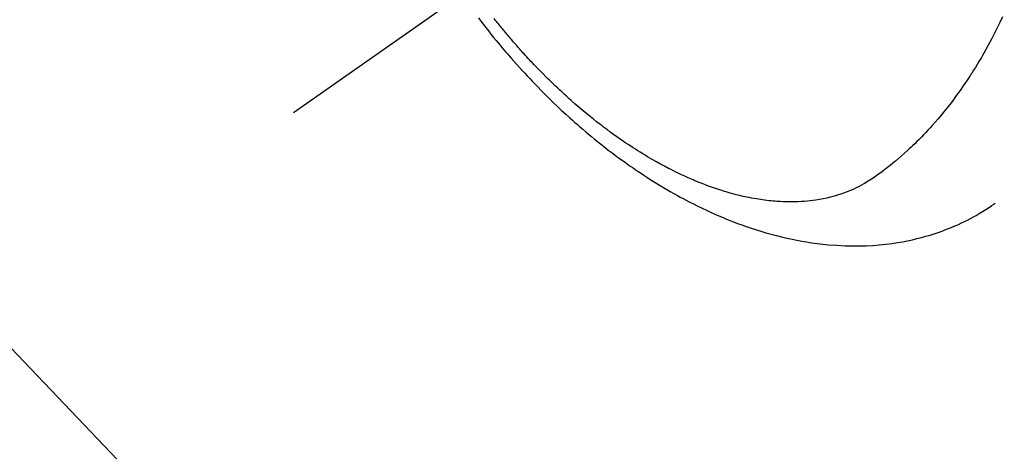
# Model space of a CAD drawing. Extents: x 56059 to 82181, y 210 to 8610.
# Drawn here: x 72551 to 72599, y 7110 to 7131 of the extents above; entities that cross this region are included whole.
import ezdxf

# ---------------------------------------------------------------- set-up
doc = ezdxf.new("R2010")
doc.units = 0
doc.header["$LTSCALE"] = 50
doc.header["$MEASUREMENT"] = 0
doc.linetypes.add('CENTER2', pattern=[1.125, 0.75, -0.125, 0.125, -0.125])
doc.linetypes.add('HIDDEN', pattern=[0.375, 0.25, -0.125])
doc.layers.get('0').update_dxf_attribs({"linetype": 'CONTINUOUS'})
doc.layers.add('150-機器', color=8, linetype='CONTINUOUS')
doc.layers.add('160-文字', color=254, linetype='CONTINUOUS')
doc.styles.add('KH001', font='txt')
doc.dimstyles.new('KH1xx030', dxfattribs={"dimscale": 30, "dimtxt": 2, "dimasz": 0.6, "dimexe": 0.3, "dimexo": 1.2, "dimgap": 0.5, "dimtad": 3, "dimdec": 1, "dimdsep": 46, "dimlunit": 6, "dimtxsty": 'KH001', "dimblk": 'DOT', "dimcen": 1, "dimdle": 1, "dimclrd": 256, "dimclre": 256, "dimclrt": 256, "dimadec": 0, "dimazin": 0, "dimtfac": 1, "dimtdec": 1, "dimtix": 1, "dimtmove": 2, "dimatfit": 3, "dimldrblk": 'CLOSEDBLANK', "dimfxl": 1, "dimtolj": 1, "dimtzin": 0, "dimlwd": -1, "dimlwe": -1, "dimarcsym": 0})

# ---------------------------------------------------------------- blocks, each defined once
blk = doc.blocks.new('_ClosedBlank')
at = {"color": 0, "linetype": 'ByBlock', "lineweight": -2}
for p, q in [((-1, 0.1667), (0, 0)), ((-1, 0.1667), (-1, -0.1667)), ((0, 0), (-1, -0.1667))]:
    blk.add_line(p, q, dxfattribs=at)
blk = doc.blocks.new('_Dot')
at = {"color": 0, "linetype": 'ByBlock', "lineweight": -2}
blk.add_line((-0.5, 0), (-1, 0), dxfattribs=at)
at = {"color": 0, "linetype": 'ByBlock', "const_width": 0.5}
blk.add_lwpolyline([(-0.25, 0, 1), (0.25, 0, 1)], format="xyb", close=True, dxfattribs=at)

msp = doc.modelspace()

# ---------------------------------------------------------------- linework, layer by layer
at = {"layer": '150-機器', "color": 13, "linetype": 'CENTER2'}
msp.add_line((72808.361, 7297.628), (72564.343, 7126.765), dxfattribs=at)
at = {"layer": '150-機器', "color": 13, "linetype": 'HIDDEN'}
for points in [[(72573.246, 7131.327), (72573.362, 7131.175), (72573.479, 7131.023), (72573.597, 7130.872), (72573.723, 7130.712), (72573.85, 7130.554), (72573.977, 7130.395), (72574.106, 7130.238), (72574.196, 7130.127), (72574.288, 7130.017), (72574.38, 7129.907), (72574.472, 7129.798), (72574.557, 7129.698), (72574.642, 7129.599), (72574.728, 7129.5), (72574.814, 7129.401), (72574.948, 7129.25), (72575.082, 7129.099), (72575.217, 7128.949), (72575.352, 7128.8), (72575.472, 7128.669), (72575.593, 7128.54), (72575.714, 7128.41), (72575.836, 7128.282), (72575.974, 7128.137), (72576.114, 7127.993), (72576.254, 7127.851), (72576.395, 7127.709), (72576.511, 7127.593), (72576.628, 7127.478), (72576.746, 7127.364), (72576.864, 7127.25), (72577.057, 7127.066), (72577.252, 7126.883), (72577.449, 7126.701), (72577.647, 7126.521), (72577.767, 7126.413), (72577.888, 7126.306), (72578.009, 7126.2), (72578.131, 7126.094), (72578.27, 7125.974), (72578.41, 7125.856), (72578.551, 7125.738), (72578.692, 7125.621), (72578.833, 7125.506), (72578.975, 7125.391), (72579.117, 7125.278), (72579.26, 7125.165), (72579.402, 7125.054), (72579.546, 7124.944), (72579.689, 7124.835), (72579.834, 7124.726), (72579.996, 7124.607), (72580.158, 7124.488), (72580.322, 7124.371), (72580.487, 7124.255), (72580.587, 7124.185), (72580.688, 7124.115), (72580.789, 7124.047), (72580.89, 7123.978), (72581.045, 7123.874), (72581.202, 7123.771), (72581.359, 7123.669), (72581.516, 7123.568), (72581.673, 7123.469), (72581.831, 7123.372), (72581.989, 7123.275), (72582.148, 7123.18), (72582.315, 7123.081), (72582.483, 7122.984), (72582.652, 7122.888), (72582.822, 7122.794), (72582.963, 7122.717), (72583.104, 7122.641), (72583.246, 7122.566), (72583.388, 7122.491), (72583.595, 7122.385), (72583.803, 7122.282), (72584.012, 7122.18), (72584.222, 7122.081), (72584.422, 7121.989), (72584.622, 7121.9), (72584.823, 7121.813), (72585.025, 7121.727), (72585.149, 7121.676), (72585.274, 7121.625), (72585.398, 7121.576), (72585.523, 7121.527), (72585.724, 7121.451), (72585.926, 7121.377), (72586.129, 7121.305), (72586.332, 7121.236), (72586.582, 7121.154), (72586.833, 7121.076), (72587.085, 7121.001), (72587.338, 7120.93), (72587.589, 7120.863), (72587.84, 7120.801), (72588.092, 7120.742), (72588.346, 7120.687), (72588.578, 7120.64), (72588.81, 7120.598), (72589.044, 7120.558), (72589.278, 7120.523), (72589.683, 7120.469), (72590.09, 7120.426), (72590.497, 7120.395), (72590.906, 7120.374), (72591.156, 7120.368), (72591.407, 7120.367), (72591.658, 7120.37), (72591.908, 7120.377), (72592.224, 7120.394), (72592.539, 7120.418), (72592.853, 7120.449), (72593.167, 7120.489), (72593.412, 7120.526), (72593.657, 7120.568), (72593.9, 7120.615), (72594.143, 7120.667), (72594.356, 7120.717), (72594.568, 7120.771), (72594.779, 7120.829), (72594.988, 7120.891), (72595.134, 7120.936), (72595.278, 7120.983), (72595.422, 7121.032), (72595.565, 7121.083), (72595.698, 7121.133), (72595.831, 7121.185), (72595.963, 7121.238), (72596.095, 7121.293), (72596.121, 7121.304), (72596.147, 7121.315), (72596.173, 7121.326), (72596.199, 7121.337), (72596.346, 7121.403), (72596.493, 7121.47), (72596.639, 7121.54), (72596.784, 7121.611), (72596.928, 7121.684), (72597.07, 7121.76), (72597.211, 7121.837), (72597.351, 7121.918), (72597.432, 7121.966), (72597.514, 7122.016), (72597.594, 7122.066), (72597.674, 7122.117), (72597.745, 7122.164), (72597.816, 7122.211), (72597.887, 7122.259), (72597.957, 7122.308), (72597.995, 7122.335), (72598.034, 7122.363), (72598.072, 7122.39), (72598.111, 7122.418)], [(72598.475, 7131.375), (72598.348, 7131.114), (72598.22, 7130.854), (72598.091, 7130.594), (72597.958, 7130.336), (72597.864, 7130.159), (72597.768, 7129.982), (72597.67, 7129.807), (72597.571, 7129.632), (72597.513, 7129.531), (72597.455, 7129.431), (72597.396, 7129.331), (72597.336, 7129.231), (72597.252, 7129.091), (72597.166, 7128.951), (72597.079, 7128.812), (72596.992, 7128.673), (72596.968, 7128.636), (72596.944, 7128.599), (72596.92, 7128.562), (72596.895, 7128.525), (72596.742, 7128.294), (72596.586, 7128.065), (72596.427, 7127.837), (72596.265, 7127.612), (72596.181, 7127.497), (72596.096, 7127.383), (72596.01, 7127.27), (72595.924, 7127.157), (72595.856, 7127.071), (72595.788, 7126.985), (72595.719, 7126.9), (72595.65, 7126.815), (72595.512, 7126.648), (72595.373, 7126.482), (72595.231, 7126.318), (72595.088, 7126.156), (72594.986, 7126.043), (72594.882, 7125.93), (72594.778, 7125.819), (72594.672, 7125.709), (72594.567, 7125.6), (72594.461, 7125.492), (72594.354, 7125.386), (72594.246, 7125.28), (72594.159, 7125.197), (72594.072, 7125.114), (72593.984, 7125.032), (72593.896, 7124.951), (72593.753, 7124.822), (72593.608, 7124.694), (72593.462, 7124.568), (72593.315, 7124.444), (72593.19, 7124.342), (72593.064, 7124.24), (72592.937, 7124.14), (72592.809, 7124.041), (72592.693, 7123.953), (72592.576, 7123.866), (72592.458, 7123.78), (72592.339, 7123.696), (72592.171, 7123.583), (72592.001, 7123.473), (72591.827, 7123.369), (72591.65, 7123.27), (72591.538, 7123.212), (72591.425, 7123.156), (72591.311, 7123.102), (72591.195, 7123.051), (72591.069, 7122.999), (72590.941, 7122.949), (72590.813, 7122.901), (72590.684, 7122.856), (72590.56, 7122.816), (72590.436, 7122.779), (72590.312, 7122.743), (72590.186, 7122.71), (72590.011, 7122.668), (72589.835, 7122.631), (72589.658, 7122.598), (72589.481, 7122.569), (72589.346, 7122.55), (72589.211, 7122.534), (72589.076, 7122.52), (72588.941, 7122.508), (72588.792, 7122.497), (72588.643, 7122.49), (72588.493, 7122.484), (72588.344, 7122.482), (72588.201, 7122.482), (72588.057, 7122.484), (72587.914, 7122.489), (72587.771, 7122.496), (72587.687, 7122.501), (72587.604, 7122.506), (72587.521, 7122.512), (72587.438, 7122.519), (72587.332, 7122.529), (72587.226, 7122.54), (72587.121, 7122.553), (72587.015, 7122.566), (72586.919, 7122.579), (72586.823, 7122.593), (72586.726, 7122.608), (72586.63, 7122.624), (72586.511, 7122.645), (72586.391, 7122.667), (72586.272, 7122.69), (72586.153, 7122.714), (72585.987, 7122.751), (72585.822, 7122.789), (72585.657, 7122.83), (72585.493, 7122.873), (72585.358, 7122.91), (72585.224, 7122.949), (72585.09, 7122.989), (72584.957, 7123.03), (72584.81, 7123.077), (72584.663, 7123.126), (72584.517, 7123.176), (72584.371, 7123.228), (72584.234, 7123.279), (72584.097, 7123.331), (72583.961, 7123.384), (72583.825, 7123.438), (72583.745, 7123.471), (72583.664, 7123.504), (72583.585, 7123.537), (72583.505, 7123.572), (72583.343, 7123.642), (72583.182, 7123.715), (72583.022, 7123.789), (72582.863, 7123.865), (72582.747, 7123.921), (72582.631, 7123.978), (72582.516, 7124.036), (72582.401, 7124.094), (72582.203, 7124.198), (72582.006, 7124.304), (72581.81, 7124.412), (72581.616, 7124.522), (72581.499, 7124.589), (72581.384, 7124.658), (72581.268, 7124.726), (72581.153, 7124.796), (72581.038, 7124.867), (72580.922, 7124.94), (72580.807, 7125.012), (72580.692, 7125.086), (72580.577, 7125.161), (72580.461, 7125.237), (72580.346, 7125.314), (72580.231, 7125.391), (72580.069, 7125.502), (72579.908, 7125.615), (72579.748, 7125.728), (72579.589, 7125.844), (72579.555, 7125.869), (72579.521, 7125.894), (72579.487, 7125.92), (72579.453, 7125.945), (72579.361, 7126.014), (72579.27, 7126.082), (72579.179, 7126.151), (72579.089, 7126.22), (72578.933, 7126.341), (72578.778, 7126.463), (72578.624, 7126.587), (72578.471, 7126.711), (72578.28, 7126.869), (72578.091, 7127.029), (72577.903, 7127.19), (72577.717, 7127.354), (72577.601, 7127.456), (72577.485, 7127.56), (72577.371, 7127.664), (72577.256, 7127.769), (72577.151, 7127.867), (72577.045, 7127.966), (72576.941, 7128.066), (72576.836, 7128.165), (72576.749, 7128.25), (72576.662, 7128.334), (72576.576, 7128.419), (72576.489, 7128.504), (72576.36, 7128.634), (72576.232, 7128.764), (72576.105, 7128.895), (72575.978, 7129.026), (72575.91, 7129.098), (72575.842, 7129.169), (72575.775, 7129.24), (72575.707, 7129.312), (72575.64, 7129.384), (72575.573, 7129.456), (72575.507, 7129.528), (72575.44, 7129.601), (72575.391, 7129.656), (72575.341, 7129.711), (72575.292, 7129.766), (72575.242, 7129.821), (72575.218, 7129.848), (72575.195, 7129.875), (72575.171, 7129.902), (72575.147, 7129.929), (72575.072, 7130.014), (72574.998, 7130.099), (72574.924, 7130.184), (72574.851, 7130.269), (72574.802, 7130.326), (72574.754, 7130.383), (72574.705, 7130.44), (72574.657, 7130.497), (72574.617, 7130.544), (72574.578, 7130.592), (72574.538, 7130.64), (72574.498, 7130.687), (72574.458, 7130.735), (72574.419, 7130.783), (72574.379, 7130.831), (72574.339, 7130.879), (72574.3, 7130.928), (72574.261, 7130.976), (72574.222, 7131.025), (72574.183, 7131.074), (72574.12, 7131.152), (72574.058, 7131.23), (72573.996, 7131.308)]]:
    msp.add_lwpolyline(points, dxfattribs=at)

# ---------------------------------------------------------------- leaders
at = {"layer": '160-文字', "annotation_type": 0, "has_hookline": 1, "hookline_direction": 0}
for points, text_width in [([(72110.38, 7318.999), (73481.032, 5834.078), (73499.032, 5834.078)], 1240.203), ([(72370.193, 7304.138), (73483.464, 6140.689), (73501.464, 6140.689)], 1630.051)]:
    msp.add_leader(points, dimstyle='KH1xx030', override={"dimgap": 0.5, "dimtad": 1}, dxfattribs=dict(at, text_width=text_width))

doc.saveas('drawing.dxf')
